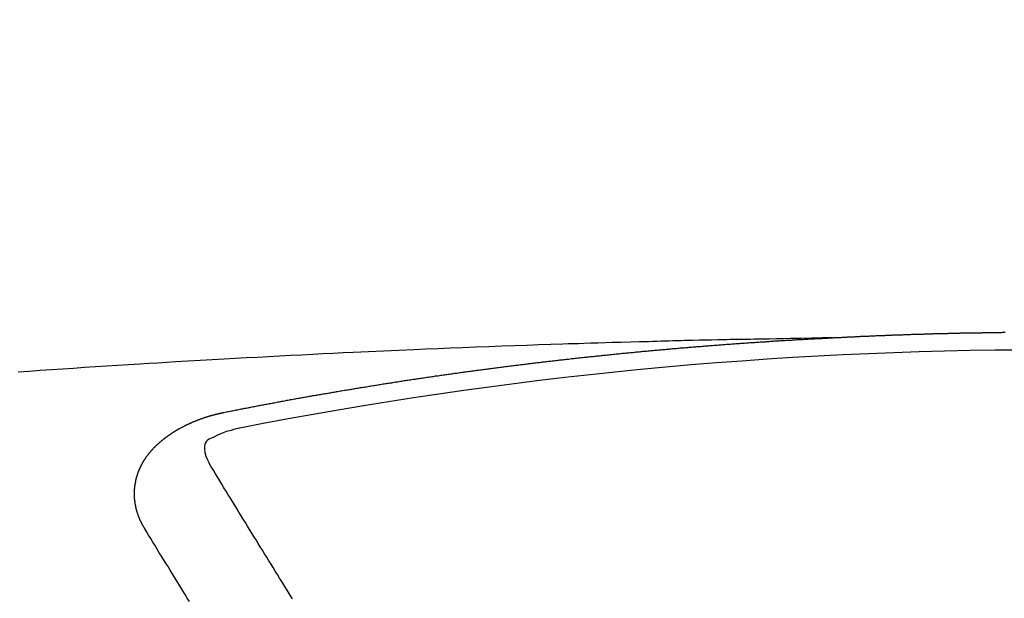
# Model space of a CAD drawing. Extents: x 55896 to 82369, y -33085 to -24215.
# Drawn here: x 72978 to 72986, y -26036 to -26032 of the extents above; entities that cross this region are included whole.
import ezdxf

# ---------------------------------------------------------------- set-up
doc = ezdxf.new("R2010")
doc.units = 0
doc.header["$LTSCALE"] = 50
doc.header["$MEASUREMENT"] = 0
doc.layers.get('0').update_dxf_attribs({"linetype": 'CONTINUOUS'})
doc.layers.add('150-機器', color=8, linetype='CONTINUOUS')
doc.layers.add('160-文字', color=254, linetype='CONTINUOUS')
doc.styles.add('KH001', font='txt')
doc.dimstyles.new('KH1xx030', dxfattribs={"dimscale": 30, "dimtxt": 2, "dimasz": 0.6, "dimexe": 0.3, "dimexo": 1.2, "dimgap": 0.5, "dimtad": 3, "dimdec": 1, "dimdsep": 46, "dimlunit": 6, "dimtxsty": 'KH001', "dimblk": 'DOT', "dimcen": 1, "dimdle": 1, "dimclrd": 256, "dimclre": 256, "dimclrt": 256, "dimadec": 0, "dimazin": 0, "dimtfac": 1, "dimtdec": 1, "dimtix": 1, "dimtmove": 2, "dimatfit": 3, "dimldrblk": 'CLOSEDBLANK', "dimfxl": 1, "dimtolj": 1, "dimtzin": 0, "dimlwd": -1, "dimlwe": -1, "dimarcsym": 0})

# ---------------------------------------------------------------- blocks, each defined once
blk = doc.blocks.new('F402_H')
at = {"layer": '150-機器', "color": 13, "linetype": 'Continuous'}
for points in [[(-1.5951, -266.1359), (-1.6727, -266.1374), (-1.7502, -266.1388), (-1.8278, -266.1403), (-1.9053, -266.1418), (-1.9582, -266.1429), (-2.011, -266.1439), (-2.0639, -266.1449), (-2.1168, -266.1458), (-2.1472, -266.1464), (-2.1776, -266.1469), (-2.208, -266.1474), (-2.2384, -266.1478), (-2.2686, -266.1483), (-2.2988, -266.1488), (-2.3289, -266.1493), (-2.3591, -266.1498), (-2.3818, -266.1503), (-2.4045, -266.1508), (-2.4272, -266.1513), (-2.4499, -266.1518), (-2.4955, -266.1528), (-2.5411, -266.1538), (-2.5868, -266.1548), (-2.6324, -266.1558), (-2.6551, -266.1563), (-2.6778, -266.1568), (-2.7005, -266.1573), (-2.7231, -266.1578), (-2.7533, -266.1585), (-2.7835, -266.1592), (-2.8137, -266.16), (-2.8438, -266.1608), (-2.8742, -266.1617), (-2.9047, -266.1628), (-2.9351, -266.1638), (-2.9655, -266.1648), (-3.0336, -266.1667), (-3.1016, -266.1683), (-3.1697, -266.1699), (-3.2378, -266.1718), (-3.2906, -266.1735), (-3.3435, -266.1753), (-3.3964, -266.1771), (-3.4492, -266.1787), (-3.4881, -266.1798), (-3.527, -266.1808), (-3.5659, -266.1818), (-3.6048, -266.1829), (-3.6943, -266.1857), (-3.7838, -266.1888), (-3.8734, -266.1922), (-3.9629, -266.1957), (-4.0611, -266.1994), (-4.1593, -266.2031), (-4.2576, -266.2068), (-4.3558, -266.2107), (-4.4463, -266.2143), (-4.5368, -266.218), (-4.6273, -266.2218), (-4.7179, -266.2256), (-4.8311, -266.2304), (-4.9443, -266.2353), (-5.0575, -266.2403), (-5.1707, -266.2456), (-5.246, -266.2492), (-5.3213, -266.2529), (-5.3966, -266.2567), (-5.4719, -266.2605), (-5.5546, -266.2647), (-5.6374, -266.2689), (-5.7202, -266.2732), (-5.803, -266.2775), (-5.8858, -266.2819), (-5.9685, -266.2863), (-6.0513, -266.2908), (-6.1341, -266.2954), (-6.2241, -266.3006), (-6.3141, -266.3058), (-6.4041, -266.3111), (-6.4941, -266.3164), (-6.5617, -266.3203), (-6.6293, -266.3243), (-6.6969, -266.3283), (-6.7644, -266.3323), (-6.847, -266.3374), (-6.9295, -266.3426), (-7.012, -266.3479), (-7.0945, -266.3533), (-7.1768, -266.3587), (-7.2591, -266.3641), (-7.3414, -266.3697), (-7.4237, -266.3752), (-7.506, -266.3809), (-7.5882, -266.3866), (-7.6705, -266.3923)], [(-6.1351, -266.6934), (-6.1251, -266.6914), (-6.1161, -266.6894), (-6.1072, -266.6874), (-6.0982, -266.6854), (-6.0892, -266.6844), (-6.0792, -266.6824), (-6.0703, -266.6804), (-6.0613, -266.6784), (-6.0523, -266.6764), (-6.0433, -266.6744), (-6.0334, -266.6734), (-6.0244, -266.6714), (-6.0154, -266.6694), (-6.0064, -266.6675), (-5.9975, -266.6655), (-5.9875, -266.6645), (-5.9785, -266.6625), (-5.9695, -266.6605), (-5.9606, -266.6585), (-5.9506, -266.6565), (-5.9416, -266.6555), (-5.9326, -266.6535), (-5.9237, -266.6515), (-5.9147, -266.6495), (-5.9047, -266.6485), (-5.8957, -266.6465), (-5.8868, -266.6445), (-5.8778, -266.6425), (-5.8678, -266.6405), (-5.8588, -266.6395), (-5.8498, -266.6375), (-5.8409, -266.6355), (-5.8319, -266.6335), (-5.8219, -266.6325), (-5.8129, -266.6306), (-5.804, -266.6286), (-5.795, -266.6266), (-5.785, -266.6256), (-5.776, -266.6236), (-5.7671, -266.6216), (-5.7581, -266.6206), (-5.7481, -266.6186), (-5.7391, -266.6166), (-5.7302, -266.6146), (-5.7212, -266.6136), (-5.7112, -266.6116), (-5.7022, -266.6096), (-5.6933, -266.6086), (-5.6833, -266.6066), (-5.6743, -266.6046), (-5.6653, -266.6026), (-5.6564, -266.6016), (-5.6464, -266.5996), (-5.6374, -266.5976), (-5.6284, -266.5966), (-5.6195, -266.5946), (-5.6095, -266.5927), (-5.6005, -266.5917), (-5.5915, -266.5897), (-5.5816, -266.5877), (-5.5726, -266.5867), (-5.5636, -266.5847), (-5.5546, -266.5827), (-5.5447, -266.5817), (-5.5357, -266.5797), (-5.5267, -266.5777), (-5.5167, -266.5767), (-5.5078, -266.5747), (-5.4988, -266.5727), (-5.4898, -266.5717), (-5.4798, -266.5697), (-5.4709, -266.5677), (-5.4619, -266.5667), (-5.4519, -266.5647), (-5.4429, -266.5637), (-5.434, -266.5617), (-5.424, -266.5597), (-5.415, -266.5587), (-5.406, -266.5567), (-5.397, -266.5548), (-5.3871, -266.5538), (-5.3781, -266.5518), (-5.3691, -266.5508), (-5.3592, -266.5488), (-5.3502, -266.5468), (-5.3412, -266.5458), (-5.3312, -266.5438), (-5.3222, -266.5428), (-5.3133, -266.5408), (-5.3033, -266.5388), (-5.2943, -266.5378), (-5.2853, -266.5358), (-5.2754, -266.5348), (-5.2664, -266.5328), (-5.2574, -266.5318), (-5.2474, -266.5298), (-5.2385, -266.5278), (-5.2295, -266.5268), (-5.2195, -266.5248), (-5.2105, -266.5238), (-5.2016, -266.5218), (-5.1916, -266.5208), (-5.1826, -266.5188), (-5.1736, -266.5169), (-5.1637, -266.5159), (-5.1547, -266.5139), (-5.1457, -266.5129), (-5.1357, -266.5109), (-5.1268, -266.5099), (-5.1178, -266.5079), (-5.1078, -266.5069), (-5.0988, -266.5049), (-5.0889, -266.5039), (-5.0799, -266.5019), (-5.0709, -266.5009), (-5.0609, -266.4989), (-5.052, -266.4979), (-5.043, -266.4959), (-5.033, -266.4949), (-5.024, -266.4929), (-5.0151, -266.4919), (-5.0051, -266.4899), (-4.9961, -266.4889), (-4.9861, -266.4869), (-4.9772, -266.4859), (-4.9682, -266.4839), (-4.9582, -266.4829), (-4.9492, -266.4809), (-4.9403, -266.4799), (-4.9303, -266.478), (-4.9213, -266.477), (-4.9113, -266.475), (-4.9024, -266.474), (-4.8934, -266.472), (-4.8834, -266.471), (-4.8744, -266.469), (-4.8645, -266.468), (-4.8555, -266.466), (-4.8465, -266.465), (-4.8365, -266.464), (-4.8276, -266.462), (-4.8176, -266.461), (-4.8086, -266.459), (-4.7996, -266.458), (-4.7897, -266.456), (-4.7807, -266.455), (-4.7707, -266.453), (-4.7617, -266.452), (-4.7528, -266.451), (-4.7428, -266.449), (-4.7338, -266.448), (-4.7238, -266.446), (-4.7149, -266.445), (-4.7059, -266.444), (-4.6959, -266.4421), (-4.6869, -266.4411), (-4.677, -266.4391), (-4.668, -266.4381), (-4.659, -266.4371), (-4.649, -266.4351), (-4.6401, -266.4341), (-4.6301, -266.4321), (-4.6211, -266.4311), (-4.6111, -266.4301), (-4.6022, -266.4281), (-4.5932, -266.4271), (-4.5832, -266.4251), (-4.5742, -266.4241), (-4.5643, -266.4231), (-4.5553, -266.4211), (-4.5453, -266.4201), (-4.5363, -266.4191), (-4.5274, -266.4171), (-4.5174, -266.4161), (-4.5084, -266.4151), (-4.4984, -266.4131), (-4.4895, -266.4121), (-4.4795, -266.4111), (-4.4705, -266.4091), (-4.4605, -266.4081), (-4.4516, -266.4071), (-4.4426, -266.4051), (-4.4326, -266.4042), (-4.4236, -266.4032), (-4.4137, -266.4012), (-4.4047, -266.4002), (-4.3947, -266.3992), (-4.3857, -266.3972), (-4.3758, -266.3962), (-4.3668, -266.3952), (-4.3568, -266.3932), (-4.3478, -266.3922), (-4.3389, -266.3912), (-4.3289, -266.3892), (-4.3199, -266.3882), (-4.3099, -266.3872), (-4.301, -266.3862), (-4.291, -266.3842), (-4.282, -266.3832), (-4.272, -266.3822), (-4.2631, -266.3802), (-4.2531, -266.3792), (-4.2441, -266.3782), (-4.2341, -266.3772), (-4.2252, -266.3752), (-4.2152, -266.3742), (-4.2062, -266.3732), (-4.1972, -266.3722), (-4.1873, -266.3702), (-4.1783, -266.3692), (-4.1683, -266.3682), (-4.1593, -266.3672), (-4.1494, -266.3653), (-4.1404, -266.3643), (-4.1304, -266.3633), (-4.1214, -266.3623), (-4.1115, -266.3603), (-4.1025, -266.3593), (-4.0925, -266.3583), (-4.0835, -266.3573), (-4.0736, -266.3553), (-4.0646, -266.3543), (-4.0546, -266.3533), (-4.0456, -266.3523), (-4.0357, -266.3513), (-4.0267, -266.3493), (-4.0167, -266.3483), (-4.0077, -266.3473), (-3.9978, -266.3463), (-3.9888, -266.3453), (-3.9788, -266.3433), (-3.9698, -266.3423), (-3.9599, -266.3413), (-3.9509, -266.3403), (-3.9409, -266.3393), (-3.9319, -266.3373), (-3.922, -266.3363), (-3.913, -266.3353), (-3.903, -266.3343), (-3.894, -266.3333), (-3.8841, -266.3323), (-3.8751, -266.3303), (-3.8651, -266.3293), (-3.8561, -266.3284), (-3.8462, -266.3274), (-3.8372, -266.3264), (-3.8272, -266.3254), (-3.8172, -266.3234), (-3.8083, -266.3224), (-3.7983, -266.3214), (-3.7893, -266.3204), (-3.7793, -266.3194), (-3.7704, -266.3184), (-3.7604, -266.3174), (-3.7514, -266.3164), (-3.7414, -266.3144), (-3.7325, -266.3134), (-3.7225, -266.3124), (-3.7135, -266.3114), (-3.7035, -266.3104), (-3.6946, -266.3094), (-3.6846, -266.3084), (-3.6756, -266.3074), (-3.6656, -266.3064), (-3.6557, -266.3044), (-3.6467, -266.3034), (-3.6367, -266.3024), (-3.6277, -266.3014), (-3.6178, -266.3004), (-3.6088, -266.2994), (-3.5988, -266.2984), (-3.5898, -266.2974), (-3.5799, -266.2964), (-3.5709, -266.2954), (-3.5609, -266.2944), (-3.5509, -266.2934), (-3.542, -266.2915), (-3.532, -266.2905), (-3.523, -266.2895), (-3.513, -266.2885), (-3.5041, -266.2875), (-3.4941, -266.2865), (-3.4851, -266.2855), (-3.4751, -266.2845), (-3.4652, -266.2835), (-3.4562, -266.2825), (-3.4462, -266.2815), (-3.4372, -266.2805), (-3.4273, -266.2795), (-3.4183, -266.2785), (-3.4083, -266.2775), (-3.3994, -266.2765), (-3.3894, -266.2755), (-3.3794, -266.2745), (-3.3704, -266.2735), (-3.3605, -266.2725), (-3.3515, -266.2715), (-3.3415, -266.2705), (-3.3325, -266.2695), (-3.3226, -266.2685), (-3.3126, -266.2675), (-3.3036, -266.2665), (-3.2936, -266.2655), (-3.2847, -266.2645), (-3.2747, -266.2635), (-3.2657, -266.2625), (-3.2557, -266.2615), (-3.2458, -266.2605), (-3.2368, -266.2595), (-3.2268, -266.2585), (-3.2178, -266.2575), (-3.2079, -266.2565), (-3.1989, -266.2555), (-3.1889, -266.2545), (-3.1789, -266.2536), (-3.17, -266.2526), (-3.16, -266.2516), (-3.151, -266.2506), (-3.141, -266.2496), (-3.1311, -266.2486), (-3.1221, -266.2476), (-3.1121, -266.2476), (-3.1031, -266.2466), (-3.0932, -266.2456), (-3.0832, -266.2446), (-3.0742, -266.2436), (-3.0642, -266.2426), (-3.0553, -266.2416), (-3.0453, -266.2406), (-3.0353, -266.2396), (-3.0263, -266.2386), (-3.0164, -266.2376), (-3.0074, -266.2366), (-2.9974, -266.2366), (-2.9874, -266.2356), (-2.9785, -266.2346), (-2.9685, -266.2336), (-2.9595, -266.2326), (-2.9495, -266.2316), (-2.9396, -266.2306), (-2.9306, -266.2296), (-2.9206, -266.2286), (-2.9116, -266.2286), (-2.9017, -266.2276), (-2.8917, -266.2266), (-2.8827, -266.2256), (-2.8727, -266.2246), (-2.8638, -266.2236), (-2.8538, -266.2226), (-2.8438, -266.2226), (-2.8348, -266.2216), (-2.8249, -266.2206), (-2.8149, -266.2196), (-2.8059, -266.2186), (-2.796, -266.2176), (-2.787, -266.2166), (-2.777, -266.2166), (-2.767, -266.2157), (-2.7581, -266.2147), (-2.7481, -266.2137), (-2.7391, -266.2127), (-2.7291, -266.2117), (-2.7192, -266.2117), (-2.7102, -266.2107), (-2.7002, -266.2097), (-2.6902, -266.2087), (-2.6813, -266.2077), (-2.6713, -266.2077), (-2.6623, -266.2067), (-2.6523, -266.2057), (-2.6424, -266.2047), (-2.6334, -266.2037), (-2.6234, -266.2037), (-2.6134, -266.2027), (-2.6045, -266.2017), (-2.5945, -266.2007), (-2.5845, -266.2007), (-2.5755, -266.1997), (-2.5656, -266.1987), (-2.5566, -266.1977), (-2.5466, -266.1967), (-2.5366, -266.1967), (-2.5277, -266.1957), (-2.5177, -266.1947), (-2.5077, -266.1937), (-2.4987, -266.1937), (-2.4888, -266.1927), (-2.4788, -266.1917), (-2.4698, -266.1907), (-2.4598, -266.1907), (-2.4509, -266.1897), (-2.4409, -266.1887), (-2.4309, -266.1877), (-2.4219, -266.1877), (-2.412, -266.1867), (-2.402, -266.1857), (-2.393, -266.1857), (-2.383, -266.1847), (-2.3731, -266.1837), (-2.3641, -266.1827), (-2.3541, -266.1827), (-2.3442, -266.1817), (-2.3352, -266.1807), (-2.3252, -266.1807), (-2.3152, -266.1797), (-2.3063, -266.1787), (-2.2963, -266.1778), (-2.2873, -266.1778), (-2.2773, -266.1768), (-2.2674, -266.1758), (-2.2584, -266.1758), (-2.2484, -266.1748), (-2.2384, -266.1738), (-2.2295, -266.1738), (-2.2195, -266.1728), (-2.2095, -266.1718), (-2.2005, -266.1718), (-2.1906, -266.1708), (-2.1806, -266.1698), (-2.1716, -266.1698), (-2.1616, -266.1688), (-2.1517, -266.1678), (-2.1427, -266.1678), (-2.1327, -266.1668), (-2.1227, -266.1658), (-2.1138, -266.1658), (-2.1038, -266.1648), (-2.0938, -266.1648), (-2.0848, -266.1638), (-2.0749, -266.1628), (-2.0649, -266.1628), (-2.0559, -266.1618), (-2.0459, -266.1608), (-2.036, -266.1608), (-2.027, -266.1598), (-2.017, -266.1598), (-2.007, -266.1588), (-1.9981, -266.1578), (-1.9881, -266.1578), (-1.9781, -266.1568), (-1.9691, -266.1568), (-1.9592, -266.1558), (-1.9492, -266.1558), (-1.9402, -266.1548), (-1.9302, -266.1538), (-1.9203, -266.1538), (-1.9113, -266.1528), (-1.9013, -266.1528), (-1.8914, -266.1518), (-1.8814, -266.1518), (-1.8724, -266.1508), (-1.8624, -266.1498), (-1.8525, -266.1498), (-1.8435, -266.1488), (-1.8335, -266.1488), (-1.8235, -266.1478), (-1.8146, -266.1478), (-1.8046, -266.1468), (-1.7946, -266.1468), (-1.7856, -266.1458), (-1.7757, -266.1458), (-1.7657, -266.1448), (-1.7567, -266.1448), (-1.7467, -266.1438), (-1.7368, -266.1428), (-1.7278, -266.1428), (-1.7178, -266.1418), (-1.7078, -266.1418), (-1.6979, -266.1408), (-1.6889, -266.1408), (-1.6789, -266.1399), (-1.6689, -266.1399), (-1.66, -266.1389), (-1.65, -266.1389), (-1.64, -266.1379), (-1.631, -266.1379), (-1.6211, -266.1369), (-1.6111, -266.1369), (-1.6021, -266.1359)], [(-1.6021, -266.1359), (-1.5951, -266.1359), (-1.5882, -266.1359), (-1.5822, -266.1349), (-1.5752, -266.1349), (-1.5682, -266.1349), (-1.5612, -266.1339), (-1.5552, -266.1339), (-1.5483, -266.1339), (-1.5413, -266.1329), (-1.5353, -266.1329), (-1.5283, -266.1329), (-1.5213, -266.1319), (-1.5153, -266.1319), (-1.5084, -266.1319), (-1.5014, -266.1309), (-1.4954, -266.1309), (-1.4884, -266.1309), (-1.4814, -266.1299), (-1.4755, -266.1299), (-1.4685, -266.1299), (-1.4615, -266.1289), (-1.4545, -266.1289), (-1.4485, -266.1289), (-1.4415, -266.1279), (-1.4346, -266.1279), (-1.4286, -266.1279), (-1.4216, -266.1269), (-1.4146, -266.1269), (-1.4086, -266.1269), (-1.4017, -266.1259), (-1.3947, -266.1259), (-1.3887, -266.1259), (-1.3817, -266.1249), (-1.3747, -266.1249), (-1.3677, -266.1249), (-1.3618, -266.1239), (-1.3548, -266.1239), (-1.3478, -266.1239), (-1.3418, -266.1239), (-1.3348, -266.1229), (-1.3278, -266.1229), (-1.3219, -266.1229), (-1.3149, -266.1219), (-1.3079, -266.1219), (-1.3009, -266.1219), (-1.2949, -266.1219), (-1.288, -266.1209), (-1.281, -266.1209), (-1.275, -266.1209), (-1.268, -266.1199), (-1.261, -266.1199), (-1.255, -266.1199), (-1.2481, -266.1199), (-1.2411, -266.1189), (-1.2351, -266.1189), (-1.2281, -266.1189), (-1.2211, -266.1179), (-1.2141, -266.1179), (-1.2082, -266.1179), (-1.2012, -266.1179), (-1.1942, -266.1169), (-1.1882, -266.1169), (-1.1812, -266.1169), (-1.1743, -266.1169), (-1.1683, -266.1159), (-1.1613, -266.1159), (-1.1543, -266.1159), (-1.1473, -266.1159), (-1.1413, -266.1149), (-1.1344, -266.1149), (-1.1274, -266.1149), (-1.1214, -266.1149), (-1.1144, -266.1139), (-1.1074, -266.1139), (-1.1005, -266.1139), (-1.0945, -266.1139), (-1.0875, -266.1129), (-1.0805, -266.1129), (-1.0745, -266.1129), (-1.0675, -266.1129), (-1.0606, -266.1119), (-1.0546, -266.1119), (-1.0476, -266.1119), (-1.0406, -266.1119), (-1.0336, -266.1109), (-1.0276, -266.1109), (-1.0207, -266.1109), (-1.0137, -266.1109), (-1.0077, -266.1109), (-1.0007, -266.1099), (-0.9937, -266.1099), (-0.9877, -266.1099), (-0.9808, -266.1099), (-0.9738, -266.1089), (-0.9668, -266.1089), (-0.9608, -266.1089), (-0.9538, -266.1089), (-0.9469, -266.1089), (-0.9409, -266.1079), (-0.9339, -266.1079), (-0.9269, -266.1079), (-0.9199, -266.1079), (-0.9139, -266.1079), (-0.907, -266.1069), (-0.9, -266.1069), (-0.894, -266.1069), (-0.887, -266.1069), (-0.88, -266.1069), (-0.8741, -266.1059), (-0.8671, -266.1059), (-0.8601, -266.1059), (-0.8531, -266.1059), (-0.8471, -266.1059), (-0.8401, -266.1049), (-0.8332, -266.1049), (-0.8272, -266.1049), (-0.8202, -266.1049), (-0.8132, -266.1049), (-0.8062, -266.1049), (-0.8002, -266.1039), (-0.7933, -266.1039), (-0.7863, -266.1039), (-0.7803, -266.1039), (-0.7733, -266.1039), (-0.7663, -266.103), (-0.7594, -266.103), (-0.7534, -266.103), (-0.7464, -266.103), (-0.7394, -266.103), (-0.7334, -266.103), (-0.7264, -266.102), (-0.7195, -266.102), (-0.7135, -266.102), (-0.7065, -266.102), (-0.6995, -266.102), (-0.6925, -266.102), (-0.6865, -266.102), (-0.6796, -266.101), (-0.6726, -266.101), (-0.6666, -266.101), (-0.6596, -266.101), (-0.6526, -266.101), (-0.6457, -266.101), (-0.6397, -266.1), (-0.6327, -266.1), (-0.6257, -266.1), (-0.6197, -266.1), (-0.6127, -266.1), (-0.6058, -266.1), (-0.5988, -266.1), (-0.5928, -266.1), (-0.5858, -266.099), (-0.5788, -266.099), (-0.5729, -266.099), (-0.5659, -266.099), (-0.5589, -266.099), (-0.5519, -266.099), (-0.5459, -266.099), (-0.5389, -266.099), (-0.532, -266.098), (-0.526, -266.098), (-0.519, -266.098), (-0.512, -266.098), (-0.505, -266.098), (-0.499, -266.098), (-0.4921, -266.098), (-0.4851, -266.098), (-0.4791, -266.098), (-0.4721, -266.097), (-0.4651, -266.097), (-0.4582, -266.097), (-0.4522, -266.097), (-0.4452, -266.097), (-0.4382, -266.097), (-0.4322, -266.097), (-0.4252, -266.097), (-0.4183, -266.097), (-0.4123, -266.097), (-0.4053, -266.096), (-0.3983, -266.096), (-0.3913, -266.096), (-0.3853, -266.096), (-0.3784, -266.096), (-0.3714, -266.096), (-0.3654, -266.096), (-0.3584, -266.096), (-0.3514, -266.096), (-0.3445, -266.096), (-0.3385, -266.096), (-0.3315, -266.096), (-0.3245, -266.095), (-0.3185, -266.095), (-0.3115, -266.095), (-0.3046, -266.095)], [(-6.7295, -267.5571), (-6.7305, -267.5551), (-6.7315, -267.5531), (-6.7325, -267.5511), (-6.7345, -267.5491), (-6.7355, -267.5461), (-6.7365, -267.5441), (-6.7375, -267.5421), (-6.7385, -267.5401), (-6.7405, -267.5381), (-6.7415, -267.5361), (-6.7425, -267.5342), (-6.7435, -267.5312), (-6.7445, -267.5292), (-6.7455, -267.5272), (-6.7475, -267.5252), (-6.7485, -267.5232), (-6.7495, -267.5212), (-6.7505, -267.5182), (-6.7515, -267.5162), (-6.7525, -267.5142), (-6.7535, -267.5122), (-6.7544, -267.5102), (-6.7554, -267.5082), (-6.7564, -267.5052), (-6.7584, -267.5032), (-6.7594, -267.5012), (-6.7604, -267.4992), (-6.7614, -267.4973), (-6.7624, -267.4943), (-6.7634, -267.4923), (-6.7644, -267.4903), (-6.7654, -267.4883), (-6.7654, -267.4863), (-6.7664, -267.4843), (-6.7674, -267.4813), (-6.7684, -267.4793), (-6.7694, -267.4773), (-6.7704, -267.4753), (-6.7714, -267.4723), (-6.7724, -267.4703), (-6.7724, -267.4683), (-6.7734, -267.4663), (-6.7744, -267.4643), (-6.7754, -267.4613), (-6.7764, -267.4594), (-6.7764, -267.4574), (-6.7774, -267.4554), (-6.7784, -267.4534), (-6.7794, -267.4504), (-6.7794, -267.4484), (-6.7804, -267.4464), (-6.7814, -267.4444), (-6.7824, -267.4414), (-6.7824, -267.4394), (-6.7834, -267.4374), (-6.7844, -267.4354), (-6.7844, -267.4324), (-6.7854, -267.4304), (-6.7854, -267.4284), (-6.7864, -267.4264), (-6.7874, -267.4234), (-6.7874, -267.4215), (-6.7884, -267.4195), (-6.7884, -267.4175), (-6.7894, -267.4145), (-6.7904, -267.4125), (-6.7904, -267.4105), (-6.7914, -267.4085), (-6.7914, -267.4055), (-6.7923, -267.4035), (-6.7923, -267.4015), (-6.7933, -267.3995), (-6.7933, -267.3965), (-6.7943, -267.3945), (-6.7943, -267.3925), (-6.7943, -267.3905), (-6.7953, -267.3875), (-6.7953, -267.3855), (-6.7963, -267.3836), (-6.7963, -267.3816), (-6.7973, -267.3786), (-6.7973, -267.3766), (-6.7973, -267.3746), (-6.7983, -267.3726), (-6.7983, -267.3696), (-6.7983, -267.3676), (-6.7993, -267.3656), (-6.7993, -267.3636), (-6.7993, -267.3606), (-6.8003, -267.3586), (-6.8003, -267.3566), (-6.8003, -267.3546), (-6.8003, -267.3516), (-6.8013, -267.3496), (-6.8013, -267.3476), (-6.8013, -267.3457), (-6.8013, -267.3427), (-6.8023, -267.3407), (-6.8023, -267.3387), (-6.8023, -267.3367), (-6.8023, -267.3337), (-6.8023, -267.3317), (-6.8023, -267.3297), (-6.8033, -267.3277), (-6.8033, -267.3247), (-6.8033, -267.3227), (-6.8033, -267.3207), (-6.8033, -267.3187), (-6.8033, -267.3157), (-6.8033, -267.3137), (-6.8033, -267.3117), (-6.8033, -267.3088), (-6.8033, -267.3068), (-6.8033, -267.3048), (-6.8033, -267.3028), (-6.8033, -267.2998), (-6.8033, -267.2978), (-6.8033, -267.2958), (-6.8033, -267.2938), (-6.8033, -267.2908), (-6.8033, -267.2888), (-6.8033, -267.2868), (-6.8033, -267.2848), (-6.8033, -267.2818), (-6.8033, -267.2798), (-6.8033, -267.2778), (-6.8033, -267.2758), (-6.8023, -267.2728), (-6.8023, -267.2709), (-6.8023, -267.2689), (-6.8023, -267.2669), (-6.8023, -267.2639), (-6.8023, -267.2619), (-6.8013, -267.2599), (-6.8013, -267.2579), (-6.8013, -267.2549), (-6.8013, -267.2529), (-6.8013, -267.2509), (-6.8003, -267.2489), (-6.8003, -267.2459), (-6.8003, -267.2439), (-6.8003, -267.2419), (-6.7993, -267.2399), (-6.7993, -267.2369), (-6.7993, -267.2349), (-6.7983, -267.233), (-6.7983, -267.231), (-6.7983, -267.228), (-6.7973, -267.226), (-6.7973, -267.224), (-6.7963, -267.222), (-6.7963, -267.219), (-6.7963, -267.217), (-6.7953, -267.215), (-6.7953, -267.213), (-6.7943, -267.211), (-6.7943, -267.208), (-6.7933, -267.206), (-6.7933, -267.204), (-6.7933, -267.202), (-6.7923, -267.199), (-6.7923, -267.197), (-6.7914, -267.1951), (-6.7914, -267.1931), (-6.7904, -267.1911), (-6.7894, -267.1881), (-6.7894, -267.1861), (-6.7884, -267.1841), (-6.7884, -267.1821), (-6.7874, -267.1791), (-6.7874, -267.1771), (-6.7864, -267.1751), (-6.7854, -267.1731), (-6.7854, -267.1711), (-6.7844, -267.1681), (-6.7834, -267.1661), (-6.7834, -267.1641), (-6.7824, -267.1621), (-6.7814, -267.1601), (-6.7814, -267.1572), (-6.7804, -267.1552), (-6.7794, -267.1532), (-6.7784, -267.1512), (-6.7784, -267.1492), (-6.7774, -267.1472), (-6.7764, -267.1442), (-6.7754, -267.1422), (-6.7754, -267.1402), (-6.7744, -267.1382), (-6.7734, -267.1362), (-6.7724, -267.1332), (-6.7714, -267.1312), (-6.7704, -267.1292), (-6.7704, -267.1272), (-6.7694, -267.1252), (-6.7684, -267.1232), (-6.7674, -267.1203), (-6.7664, -267.1183), (-6.7654, -267.1163), (-6.7644, -267.1143), (-6.7634, -267.1123), (-6.7624, -267.1103), (-6.7614, -267.1083), (-6.7604, -267.1053), (-6.7594, -267.1033), (-6.7584, -267.1013), (-6.7574, -267.0993), (-6.7564, -267.0973), (-6.7554, -267.0953), (-6.7544, -267.0933), (-6.7535, -267.0913), (-6.7525, -267.0883), (-6.7515, -267.0863), (-6.7505, -267.0843), (-6.7495, -267.0824), (-6.7485, -267.0804), (-6.7475, -267.0784), (-6.7455, -267.0764), (-6.7445, -267.0744), (-6.7435, -267.0724), (-6.7425, -267.0704), (-6.7415, -267.0674), (-6.7405, -267.0654), (-6.7385, -267.0634), (-6.7375, -267.0614), (-6.7365, -267.0594), (-6.7355, -267.0574), (-6.7335, -267.0554), (-6.7325, -267.0534), (-6.7315, -267.0514), (-6.7305, -267.0494), (-6.7285, -267.0474), (-6.7275, -267.0454), (-6.7265, -267.0435), (-6.7245, -267.0415), (-6.7235, -267.0395), (-6.7225, -267.0375), (-6.7205, -267.0345), (-6.7195, -267.0325), (-6.7175, -267.0305), (-6.7165, -267.0285), (-6.7156, -267.0265), (-6.7136, -267.0245), (-6.7126, -267.0225), (-6.7106, -267.0205), (-6.7096, -267.0185), (-6.7076, -267.0165), (-6.7066, -267.0145), (-6.7046, -267.0125), (-6.7036, -267.0105), (-6.7016, -267.0085), (-6.7006, -267.0066), (-6.6986, -267.0046), (-6.6976, -267.0026), (-6.6956, -267.0016), (-6.6946, -266.9996), (-6.6926, -266.9976), (-6.6916, -266.9956), (-6.6896, -266.9936), (-6.6876, -266.9916), (-6.6866, -266.9896), (-6.6846, -266.9876), (-6.6826, -266.9856), (-6.6816, -266.9836), (-6.6796, -266.9816), (-6.6777, -266.9796), (-6.6767, -266.9776), (-6.6747, -266.9756), (-6.6727, -266.9736), (-6.6717, -266.9716), (-6.6697, -266.9706), (-6.6677, -266.9687), (-6.6657, -266.9667), (-6.6647, -266.9647), (-6.6627, -266.9627), (-6.6607, -266.9607), (-6.6587, -266.9587), (-6.6577, -266.9567), (-6.6557, -266.9557), (-6.6537, -266.9537), (-6.6517, -266.9517), (-6.6497, -266.9497), (-6.6477, -266.9477), (-6.6467, -266.9457), (-6.6447, -266.9437), (-6.6427, -266.9427), (-6.6407, -266.9407), (-6.6388, -266.9387), (-6.6368, -266.9367), (-6.6348, -266.9347), (-6.6328, -266.9327), (-6.6308, -266.9318), (-6.6288, -266.9298), (-6.6268, -266.9278), (-6.6248, -266.9258), (-6.6228, -266.9238), (-6.6208, -266.9228), (-6.6188, -266.9208), (-6.6168, -266.9188), (-6.6148, -266.9168), (-6.6128, -266.9158), (-6.6108, -266.9138), (-6.6088, -266.9118), (-6.6068, -266.9098), (-6.6048, -266.9088), (-6.6029, -266.9068), (-6.6009, -266.9048), (-6.5989, -266.9028), (-6.5969, -266.9018), (-6.5949, -266.8998), (-6.5929, -266.8978), (-6.5909, -266.8968), (-6.5879, -266.8948), (-6.5859, -266.8929), (-6.5839, -266.8909), (-6.5819, -266.8899), (-6.5799, -266.8879), (-6.5779, -266.8859), (-6.5749, -266.8849), (-6.5729, -266.8829), (-6.5709, -266.8809), (-6.5689, -266.8799), (-6.5669, -266.8779), (-6.564, -266.8759), (-6.562, -266.8749), (-6.56, -266.8729), (-6.558, -266.8709), (-6.555, -266.8699), (-6.553, -266.8679), (-6.551, -266.8669), (-6.549, -266.8649), (-6.546, -266.8629), (-6.544, -266.8619), (-6.542, -266.8599), (-6.539, -266.8589), (-6.537, -266.8569), (-6.535, -266.855), (-6.532, -266.854), (-6.53, -266.852), (-6.528, -266.851), (-6.5251, -266.849), (-6.5231, -266.848), (-6.5211, -266.846), (-6.5181, -266.844), (-6.5161, -266.843), (-6.5131, -266.841), (-6.5111, -266.84), (-6.5091, -266.838), (-6.5061, -266.837), (-6.5041, -266.835), (-6.5011, -266.834), (-6.4991, -266.832), (-6.4961, -266.831), (-6.4941, -266.829), (-6.4911, -266.828), (-6.4892, -266.826), (-6.4862, -266.825), (-6.4842, -266.823), (-6.4812, -266.822), (-6.4792, -266.821), (-6.4762, -266.8191), (-6.4742, -266.8181), (-6.4712, -266.8161), (-6.4692, -266.8151), (-6.4662, -266.8131), (-6.4642, -266.8121), (-6.4612, -266.8101), (-6.4582, -266.8091), (-6.4562, -266.8081), (-6.4532, -266.8061), (-6.4513, -266.8051), (-6.4483, -266.8031), (-6.4463, -266.8021), (-6.4433, -266.8011), (-6.4403, -266.7991), (-6.4383, -266.7981), (-6.4353, -266.7971), (-6.4323, -266.7951), (-6.4303, -266.7941), (-6.4273, -266.7931), (-6.4243, -266.7911), (-6.4223, -266.7901), (-6.4193, -266.7891), (-6.4163, -266.7871), (-6.4144, -266.7861), (-6.4114, -266.7851), (-6.4084, -266.7831), (-6.4064, -266.7821), (-6.4034, -266.7812), (-6.4004, -266.7802), (-6.3974, -266.7782), (-6.3954, -266.7772), (-6.3924, -266.7762), (-6.3894, -266.7742), (-6.3864, -266.7732), (-6.3844, -266.7722), (-6.3814, -266.7712), (-6.3784, -266.7702), (-6.3755, -266.7682), (-6.3725, -266.7672), (-6.3705, -266.7662), (-6.3675, -266.7652), (-6.3645, -266.7632), (-6.3615, -266.7622), (-6.3585, -266.7612), (-6.3565, -266.7602), (-6.3535, -266.7592), (-6.3505, -266.7582), (-6.3475, -266.7562), (-6.3445, -266.7552), (-6.3415, -266.7542), (-6.3386, -266.7532), (-6.3366, -266.7522), (-6.3336, -266.7512), (-6.3306, -266.7502), (-6.3276, -266.7482), (-6.3246, -266.7472), (-6.3216, -266.7462), (-6.3186, -266.7452), (-6.3156, -266.7442), (-6.3126, -266.7433), (-6.3096, -266.7423), (-6.3076, -266.7413), (-6.3046, -266.7403), (-6.3016, -266.7393), (-6.2987, -266.7383), (-6.2957, -266.7373), (-6.2927, -266.7363), (-6.2897, -266.7353), (-6.2867, -266.7343), (-6.2837, -266.7333), (-6.2807, -266.7313), (-6.2777, -266.7303), (-6.2747, -266.7293), (-6.2717, -266.7293), (-6.2687, -266.7283), (-6.2657, -266.7273), (-6.2628, -266.7263), (-6.2598, -266.7253), (-6.2568, -266.7243), (-6.2538, -266.7233), (-6.2508, -266.7223), (-6.2478, -266.7213), (-6.2448, -266.7203), (-6.2418, -266.7193), (-6.2378, -266.7183), (-6.2348, -266.7173), (-6.2318, -266.7163), (-6.2288, -266.7163), (-6.2259, -266.7153), (-6.2229, -266.7143), (-6.2199, -266.7133), (-6.2169, -266.7123), (-6.2139, -266.7113), (-6.2109, -266.7113), (-6.2069, -266.7103), (-6.2039, -266.7093), (-6.2009, -266.7083), (-6.1979, -266.7073), (-6.1949, -266.7073), (-6.1919, -266.7063), (-6.1889, -266.7054), (-6.185, -266.7044), (-6.182, -266.7044), (-6.179, -266.7034), (-6.176, -266.7024), (-6.173, -266.7014), (-6.17, -266.7014), (-6.166, -266.7004), (-6.163, -266.6994), (-6.16, -266.6984), (-6.157, -266.6984), (-6.154, -266.6974), (-6.1501, -266.6964), (-6.1471, -266.6954), (-6.1441, -266.6954), (-6.1411, -266.6944), (-6.1381, -266.6934), (-6.1351, -266.6934)], [(-6.0206, -266.8114), (-6.0413, -266.8165), (-6.062, -266.8217), (-6.0826, -266.8272), (-6.1032, -266.833), (-6.116, -266.8369), (-6.1288, -266.841), (-6.1415, -266.8453), (-6.154, -266.85), (-6.1716, -266.8575), (-6.1888, -266.8658), (-6.206, -266.8744), (-6.2239, -266.8829), (-6.2355, -266.8881), (-6.2467, -266.8935), (-6.257, -266.8999), (-6.2657, -266.9078), (-6.2734, -266.9194), (-6.2783, -266.933), (-6.281, -266.9477), (-6.2817, -266.9627), (-6.2785, -266.9921), (-6.2703, -267.02), (-6.2589, -267.047), (-6.2458, -267.0734)], [(-5.6244, -268.0847), (-5.6404, -268.0588), (-5.6564, -268.0328), (-5.6723, -268.0069), (-5.6883, -267.981), (-5.7042, -267.956), (-5.7202, -267.9301), (-5.7361, -267.9042), (-5.7521, -267.8782), (-5.7681, -267.8523), (-5.784, -267.8264), (-5.8, -267.8004), (-5.8159, -267.7745), (-5.8319, -267.7486), (-5.8479, -267.7227), (-5.8638, -267.6967), (-5.8798, -267.6718), (-5.8957, -267.6459), (-5.9117, -267.6199), (-5.9276, -267.594), (-5.9436, -267.5681), (-5.9596, -267.5421), (-5.9755, -267.5162), (-5.9915, -267.4903), (-6.0074, -267.4643), (-6.0234, -267.4374), (-6.0393, -267.4115), (-6.0553, -267.3855), (-6.0713, -267.3596), (-6.0872, -267.3337), (-6.1032, -267.3078), (-6.1191, -267.2818), (-6.1351, -267.2559), (-6.151, -267.23), (-6.166, -267.204), (-6.182, -267.1781), (-6.1979, -267.1512), (-6.2139, -267.1252), (-6.2298, -267.0993), (-6.2458, -267.0734)], [(-6.3934, -268.1056), (-6.4094, -268.0797), (-6.4253, -268.0528), (-6.4413, -268.0268), (-6.4572, -268.0009), (-6.4732, -267.975), (-6.4892, -267.9491), (-6.5051, -267.9231), (-6.5211, -267.8972), (-6.537, -267.8713), (-6.553, -267.8443), (-6.5689, -267.8184), (-6.5859, -267.7925), (-6.6019, -267.7665), (-6.6178, -267.7406), (-6.6338, -267.7147), (-6.6497, -267.6877), (-6.6657, -267.6618), (-6.6816, -267.6359), (-6.6976, -267.61), (-6.7136, -267.583), (-6.7295, -267.5571)]]:
    blk.add_lwpolyline(points, dxfattribs=at)
blk.add_arc((0, -297.5181), 31.2914, 78.88956, 101.11044, dxfattribs=at)
blk = doc.blocks.new('_ClosedBlank')
at = {"color": 0, "linetype": 'ByBlock', "lineweight": -2}
for p, q in [((-1, 0.16667), (0, 0)), ((-1, 0.16667), (-1, -0.16667)), ((0, 0), (-1, -0.16667))]:
    blk.add_line(p, q, dxfattribs=at)
blk = doc.blocks.new('_Dot')
at = {"color": 0, "linetype": 'ByBlock', "lineweight": -2}
blk.add_line((-0.5, 0), (-1, 0), dxfattribs=at)
at = {"color": 0, "linetype": 'ByBlock', "const_width": 0.5}
blk.add_lwpolyline([(-0.25, 0, 1), (0.25, 0, 1)], format="xyb", close=True, dxfattribs=at)

msp = doc.modelspace()

# ---------------------------------------------------------------- linework, layer by layer
at = {"layer": '150-機器', "color": 13}
for radius in [90.5, 80.5]:
    msp.add_circle((72986.1678, -25973.4334), radius, dxfattribs=at)

# ---------------------------------------------------------------- block references
at = {"layer": '150-機器'}
msp.add_blockref('F402_H', (72986.1532, -25768.2234), dxfattribs=at)

# ---------------------------------------------------------------- leaders
at = {"layer": '160-文字', "annotation_type": 0, "has_hookline": 1, "hookline_direction": 0}
for points, text_width in [([(72164.4092, -25747.4041), (73095.4919, -27403.1661), (73113.4919, -27403.1661)], 1240.203), ([(72434.4092, -25754.1652), (73133.0026, -27133.1694), (73151.0026, -27133.1694)], 1630.0508), ([(72866.1532, -25761.0521), (73625.2666, -26798.9476), (73643.2666, -26798.9476)], 963.9594)]:
    msp.add_leader(points, dimstyle='KH1xx030', override={"dimgap": 0.5, "dimtad": 1}, dxfattribs=dict(at, text_width=text_width))

doc.saveas('drawing.dxf')
